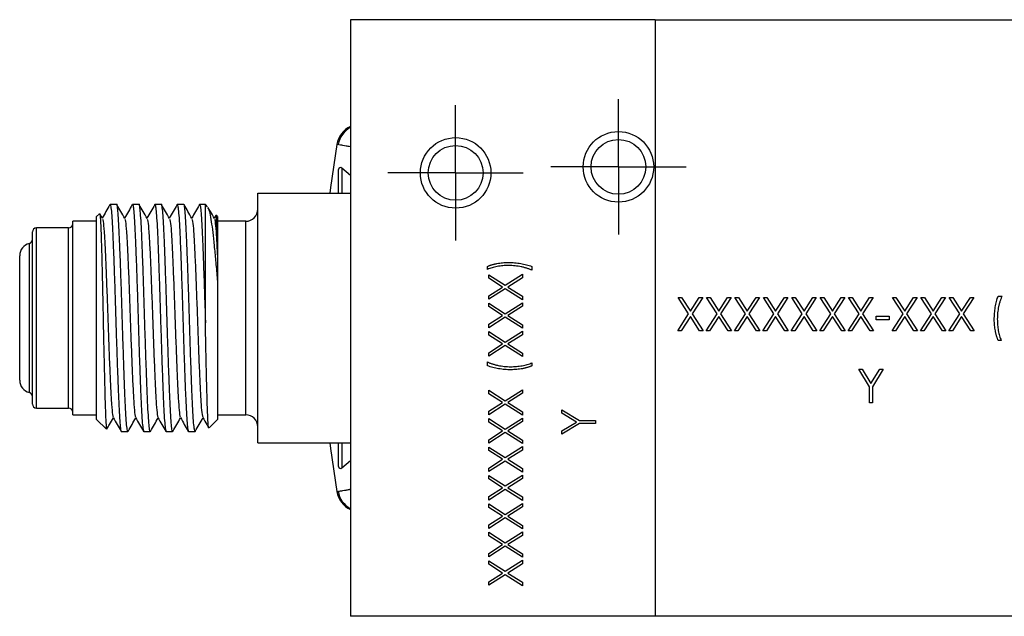
# Model space of a CAD drawing. Units: inches. Extents: x 4 to 21.6, y 2.2 to 15.3.
# Drawn here: x 8.3 to 10.7, y 2.2 to 3.7 of the extents above; entities that cross this region are included whole.
import ezdxf

# ---------------------------------------------------------------- set-up
doc = ezdxf.new("R2010")
doc.units = ezdxf.units.IN
doc.header["$LTSCALE"] = 2
doc.header["$MEASUREMENT"] = 0
doc.layers.add('1', color=7, linetype='Continuous')

# ---------------------------------------------------------------- blocks, each defined once
blk = doc.blocks.new('SW_CENTERMARKSYMBOL_181')
at = {"layer": '1', "color": 0}
for p, q in [((0, 0.1), (0, 0.168)), ((0, 0), (0, 0.1)), ((-0.1, 0), (-0.168, 0)), ((0, 0), (-0.1, 0)), ((0, 0), (0, -0.1)), ((0, 0), (0.1, 0)), ((0.1, 0), (0.168, 0)), ((0, -0.1), (0, -0.168))]:
    blk.add_line(p, q, dxfattribs=at)
blk = doc.blocks.new('SW_CENTERMARKSYMBOL_182')
at = {"layer": '1', "color": 0}
for p, q in [((0, 0.1), (0, 0.168)), ((0, 0), (0, 0.1)), ((-0.1, 0), (-0.168, 0)), ((0, 0), (-0.1, 0)), ((0, 0), (0, -0.1)), ((0, 0), (0.1, 0)), ((0.1, 0), (0.168, 0)), ((0, -0.1), (0, -0.168))]:
    blk.add_line(p, q, dxfattribs=at)

msp = doc.modelspace()

# ---------------------------------------------------------------- linework, layer by layer
at = {"color": 7, "linetype": 'Continuous', "lineweight": 25}
for p, q in [((9.8587, 3.6924), (9.1027, 3.6924)), ((9.1027, 3.6924), (9.1027, 2.2124)), ((9.8587, 3.6924), (9.8587, 2.2124)), ((9.8587, 3.6924), (10.9987, 3.6924)), ((9.1027, 3.3059), (9.0813, 3.3245)), ((9.073, 3.2624), (9.073, 3.3207)), ((8.8727, 3.2624), (9.1027, 3.2624)), ((8.8727, 2.6424), (8.8727, 3.2624)), ((8.5225, 3.2339), (8.5062, 3.2339)), ((8.5781, 3.2339), (8.5618, 3.2339)), ((8.6336, 3.2339), (8.6173, 3.2339)), ((8.6892, 3.2339), (8.6729, 3.2339)), ((8.7427, 3.2339), (8.7284, 3.2339)), ((8.748, 3.2286), (8.7427, 3.2339)), ((8.7427, 2.9401), (8.7427, 3.2339)), ((8.4797, 3.211), (8.4727, 3.2039)), ((8.4727, 2.7009), (8.4727, 3.2039)), ((8.48, 3.2107), (8.4802, 3.2113)), ((8.4871, 3.1995), (8.4805, 3.2109)), ((8.7682, 3.207), (8.7643, 3.2004)), ((8.7727, 3.2039), (8.7689, 3.2077)), ((8.7727, 3.2039), (8.7727, 3.1484)), ((8.4727, 3.1924), (8.4133, 3.1924)), ((8.4133, 2.7124), (8.4133, 3.1924)), ((8.8427, 3.1924), (8.7727, 3.1924)), ((8.3133, 2.7389), (8.3133, 3.1659)), ((8.4033, 3.1759), (8.3233, 3.1759)), ((8.2818, 2.7979), (8.2818, 3.1069)), ((9.4428, 3.073), (9.4428, 3.0805)), ((9.5529, 3.0805), (9.5529, 3.0709)), ((9.446, 3.0597), (9.4869, 3.0336)), ((9.446, 3.0511), (9.446, 3.0597)), ((9.4869, 3.0336), (9.5294, 3.0608)), ((9.5294, 3.0608), (9.5294, 3.0521)), ((8.7727, 3.0429), (8.7727, 2.7009)), ((9.4801, 3.0292), (9.446, 3.0511)), ((9.5294, 3.0521), (9.4936, 3.0292)), ((9.446, 3.0074), (9.4801, 3.0292)), ((9.4869, 3.0249), (9.446, 2.9988)), ((9.446, 2.9988), (9.446, 3.0074)), ((9.5294, 2.9977), (9.4869, 3.0249)), ((9.4936, 3.0292), (9.5294, 3.0064)), ((9.5294, 3.0064), (9.5294, 2.9977)), ((10.7102, 3.0069), (10.7198, 3.0069)), ((9.446, 2.9892), (9.4869, 2.9631)), ((9.446, 2.9806), (9.446, 2.9892)), ((9.4869, 2.9631), (9.5294, 2.9903)), ((9.5294, 2.9816), (9.4936, 2.9587)), ((9.5294, 2.9903), (9.5294, 2.9816)), ((9.9159, 3.0037), (9.9245, 3.0037)), ((9.942, 2.9629), (9.9159, 3.0037)), ((9.9245, 3.0037), (9.9463, 2.9696)), ((9.9463, 2.9696), (9.9681, 3.0037)), ((9.9768, 3.0037), (9.9506, 2.9629)), ((9.9681, 3.0037), (9.9768, 3.0037)), ((9.9864, 3.0037), (9.995, 3.0037)), ((10.0125, 2.9629), (9.9864, 3.0037)), ((9.995, 3.0037), (10.0168, 2.9696)), ((10.0168, 2.9696), (10.0386, 3.0037)), ((10.0473, 3.0037), (10.0211, 2.9629)), ((10.0386, 3.0037), (10.0473, 3.0037)), ((10.0569, 3.0037), (10.0655, 3.0037)), ((10.083, 2.9629), (10.0569, 3.0037)), ((10.0655, 3.0037), (10.0873, 2.9696)), ((10.0873, 2.9696), (10.1092, 3.0037)), ((10.1178, 3.0037), (10.0917, 2.9629)), ((10.1092, 3.0037), (10.1178, 3.0037)), ((10.1274, 3.0037), (10.136, 3.0037)), ((10.1535, 2.9629), (10.1274, 3.0037)), ((10.136, 3.0037), (10.1578, 2.9696)), ((10.1578, 2.9696), (10.1797, 3.0037)), ((10.1883, 3.0037), (10.1622, 2.9629)), ((10.1797, 3.0037), (10.1883, 3.0037)), ((10.1979, 3.0037), (10.2065, 3.0037)), ((10.2241, 2.9629), (10.1979, 3.0037)), ((10.2065, 3.0037), (10.2284, 2.9696)), ((10.2284, 2.9696), (10.2502, 3.0037)), ((10.2588, 3.0037), (10.2327, 2.9629)), ((10.2502, 3.0037), (10.2588, 3.0037)), ((10.2684, 3.0037), (10.2771, 3.0037)), ((10.2946, 2.9629), (10.2684, 3.0037)), ((10.2771, 3.0037), (10.2989, 2.9696)), ((10.2989, 2.9696), (10.3207, 3.0037)), ((10.3293, 3.0037), (10.3032, 2.9629)), ((10.3207, 3.0037), (10.3293, 3.0037)), ((10.3389, 3.0037), (10.3476, 3.0037)), ((10.3651, 2.9629), (10.3389, 3.0037)), ((10.3476, 3.0037), (10.3694, 2.9696)), ((10.3694, 2.9696), (10.3912, 3.0037)), ((10.3998, 3.0037), (10.3737, 2.9629)), ((10.3912, 3.0037), (10.3998, 3.0037)), ((10.4479, 3.0037), (10.4565, 3.0037)), ((10.4741, 2.9629), (10.4479, 3.0037)), ((10.4565, 3.0037), (10.4784, 2.9696)), ((10.4784, 2.9696), (10.5002, 3.0037)), ((10.5088, 3.0037), (10.4827, 2.9629)), ((10.5002, 3.0037), (10.5088, 3.0037)), ((10.5184, 3.0037), (10.5271, 3.0037)), ((10.5446, 2.9629), (10.5184, 3.0037)), ((10.5271, 3.0037), (10.5489, 2.9696)), ((10.5489, 2.9696), (10.5707, 3.0037)), ((10.5793, 3.0037), (10.5532, 2.9629)), ((10.5707, 3.0037), (10.5793, 3.0037)), ((10.5889, 3.0037), (10.5976, 3.0037)), ((10.6151, 2.9629), (10.5889, 3.0037)), ((10.5976, 3.0037), (10.6194, 2.9696)), ((10.6194, 2.9696), (10.6412, 3.0037)), ((10.6498, 3.0037), (10.6237, 2.9629)), ((10.6412, 3.0037), (10.6498, 3.0037)), ((9.4801, 2.9587), (9.446, 2.9806)), ((9.446, 2.9369), (9.4801, 2.9587)), ((9.4936, 2.9587), (9.5294, 2.9358)), ((9.9148, 2.9204), (9.942, 2.9629)), ((9.9506, 2.9629), (9.9778, 2.9204)), ((9.9853, 2.9204), (10.0125, 2.9629)), ((10.0211, 2.9629), (10.0483, 2.9204)), ((10.0558, 2.9204), (10.083, 2.9629)), ((10.0917, 2.9629), (10.1188, 2.9204)), ((10.1263, 2.9204), (10.1535, 2.9629)), ((10.1622, 2.9629), (10.1894, 2.9204)), ((10.1968, 2.9204), (10.2241, 2.9629)), ((10.2327, 2.9629), (10.2599, 2.9204)), ((10.2674, 2.9204), (10.2946, 2.9629)), ((10.3032, 2.9629), (10.3304, 2.9204)), ((10.3379, 2.9204), (10.3651, 2.9629)), ((10.3737, 2.9629), (10.4009, 2.9204)), ((10.4468, 2.9204), (10.4741, 2.9629)), ((10.4827, 2.9629), (10.5099, 2.9204)), ((10.5174, 2.9204), (10.5446, 2.9629)), ((10.5532, 2.9629), (10.5804, 2.9204)), ((10.5879, 2.9204), (10.6151, 2.9629)), ((10.6237, 2.9629), (10.6509, 2.9204)), ((9.4869, 2.9544), (9.446, 2.9283)), ((9.446, 2.9283), (9.446, 2.9369)), ((9.5294, 2.9272), (9.4869, 2.9544)), ((9.5294, 2.9358), (9.5294, 2.9272)), ((9.9463, 2.9561), (9.9234, 2.9204)), ((9.9692, 2.9204), (9.9463, 2.9561)), ((10.0168, 2.9561), (9.9939, 2.9204)), ((10.0397, 2.9204), (10.0168, 2.9561)), ((10.0873, 2.9561), (10.0644, 2.9204)), ((10.1102, 2.9204), (10.0873, 2.9561)), ((10.1578, 2.9561), (10.135, 2.9204)), ((10.1807, 2.9204), (10.1578, 2.9561)), ((10.2284, 2.9561), (10.2055, 2.9204)), ((10.2512, 2.9204), (10.2284, 2.9561)), ((10.2989, 2.9561), (10.276, 2.9204)), ((10.3218, 2.9204), (10.2989, 2.9561)), ((10.3694, 2.9561), (10.3465, 2.9204)), ((10.3923, 2.9204), (10.3694, 2.9561)), ((10.4078, 2.9567), (10.4399, 2.9567)), ((10.4078, 2.9482), (10.4078, 2.9567)), ((10.4399, 2.9482), (10.4078, 2.9482)), ((10.4399, 2.9567), (10.4399, 2.9482)), ((10.4784, 2.9561), (10.4555, 2.9204)), ((10.5012, 2.9204), (10.4784, 2.9561)), ((10.5489, 2.9561), (10.526, 2.9204)), ((10.5718, 2.9204), (10.5489, 2.9561)), ((10.6194, 2.9561), (10.5965, 2.9204)), ((10.6423, 2.9204), (10.6194, 2.9561)), ((9.446, 2.9187), (9.4869, 2.8925)), ((9.446, 2.91), (9.446, 2.9187)), ((9.4801, 2.8882), (9.446, 2.91)), ((9.4869, 2.8925), (9.5294, 2.9197)), ((9.5294, 2.9111), (9.4936, 2.8882)), ((9.5294, 2.9197), (9.5294, 2.9111)), ((9.9234, 2.9204), (9.9148, 2.9204)), ((9.9778, 2.9204), (9.9692, 2.9204)), ((9.9939, 2.9204), (9.9853, 2.9204)), ((10.0483, 2.9204), (10.0397, 2.9204)), ((10.0644, 2.9204), (10.0558, 2.9204)), ((10.1188, 2.9204), (10.1102, 2.9204)), ((10.135, 2.9204), (10.1263, 2.9204)), ((10.1894, 2.9204), (10.1807, 2.9204)), ((10.2055, 2.9204), (10.1968, 2.9204)), ((10.2599, 2.9204), (10.2512, 2.9204)), ((10.276, 2.9204), (10.2674, 2.9204)), ((10.3304, 2.9204), (10.3218, 2.9204)), ((10.3465, 2.9204), (10.3379, 2.9204)), ((10.4009, 2.9204), (10.3923, 2.9204)), ((10.4555, 2.9204), (10.4468, 2.9204)), ((10.5099, 2.9204), (10.5012, 2.9204)), ((10.526, 2.9204), (10.5174, 2.9204)), ((10.5804, 2.9204), (10.5718, 2.9204)), ((10.5965, 2.9204), (10.5879, 2.9204)), ((10.6509, 2.9204), (10.6423, 2.9204)), ((9.446, 2.8664), (9.4801, 2.8882)), ((9.4869, 2.8839), (9.446, 2.8578)), ((9.5294, 2.8567), (9.4869, 2.8839)), ((9.4936, 2.8882), (9.5294, 2.8653)), ((10.7177, 2.8969), (10.7102, 2.8969)), ((9.446, 2.8578), (9.446, 2.8664)), ((9.5294, 2.8653), (9.5294, 2.8567)), ((9.4428, 2.8337), (9.4428, 2.8433)), ((9.5529, 2.8412), (9.5529, 2.8337)), ((10.364, 2.8255), (10.3726, 2.8255)), ((10.3908, 2.7817), (10.364, 2.8255)), ((10.3726, 2.8255), (10.3945, 2.7897)), ((10.3945, 2.7897), (10.4164, 2.8255)), ((10.4249, 2.8255), (10.3982, 2.7817)), ((10.4164, 2.8255), (10.4249, 2.8255)), ((9.446, 2.7734), (9.4869, 2.7472)), ((9.446, 2.7647), (9.446, 2.7734)), ((9.4801, 2.7429), (9.446, 2.7647)), ((9.4869, 2.7472), (9.5294, 2.7744)), ((9.5294, 2.7658), (9.4936, 2.7429)), ((9.5294, 2.7744), (9.5294, 2.7658)), ((10.3908, 2.7421), (10.3908, 2.7817)), ((10.3982, 2.7817), (10.3982, 2.7421)), ((9.446, 2.7211), (9.4801, 2.7429)), ((9.4869, 2.7386), (9.446, 2.7125)), ((9.5294, 2.7114), (9.4869, 2.7386)), ((9.4936, 2.7429), (9.5294, 2.72)), ((10.3982, 2.7421), (10.3908, 2.7421)), ((8.3233, 2.7289), (8.4033, 2.7289)), ((9.446, 2.7125), (9.446, 2.7211)), ((9.5294, 2.72), (9.5294, 2.7114)), ((9.6275, 2.7248), (9.6712, 2.698)), ((9.6275, 2.7162), (9.6275, 2.7248)), ((9.6633, 2.6943), (9.6275, 2.7162)), ((8.4133, 2.7124), (8.4727, 2.7124)), ((8.4727, 2.7009), (8.4973, 2.6763)), ((8.7517, 2.68), (8.7727, 2.7009)), ((8.7727, 2.7124), (8.8427, 2.7124)), ((9.446, 2.7029), (9.4869, 2.6767)), ((9.446, 2.6942), (9.446, 2.7029)), ((9.4801, 2.6724), (9.446, 2.6942)), ((9.4869, 2.6767), (9.5294, 2.7039)), ((9.5294, 2.6953), (9.4936, 2.6724)), ((9.5294, 2.7039), (9.5294, 2.6953)), ((9.6275, 2.6724), (9.6633, 2.6943)), ((9.6712, 2.6906), (9.6275, 2.6639)), ((9.6712, 2.698), (9.7108, 2.698)), ((9.7108, 2.6906), (9.6712, 2.6906)), ((9.7108, 2.698), (9.7108, 2.6906)), ((8.534, 2.6709), (8.5503, 2.6709)), ((8.5895, 2.6709), (8.6058, 2.6709)), ((8.6451, 2.6709), (8.6614, 2.6709)), ((8.7006, 2.6709), (8.7169, 2.6709)), ((9.446, 2.6506), (9.4801, 2.6724)), ((9.4869, 2.6681), (9.446, 2.642)), ((9.5294, 2.6409), (9.4869, 2.6681)), ((9.4936, 2.6724), (9.5294, 2.6495)), ((9.6275, 2.6639), (9.6275, 2.6724)), ((8.8727, 2.6424), (9.1027, 2.6424)), ((9.073, 2.5842), (9.073, 2.6424)), ((9.446, 2.642), (9.446, 2.6506)), ((9.5294, 2.6495), (9.5294, 2.6409)), ((9.446, 2.6323), (9.4869, 2.6062)), ((9.446, 2.6237), (9.446, 2.6323)), ((9.4801, 2.6019), (9.446, 2.6237)), ((9.4869, 2.6062), (9.5294, 2.6334)), ((9.5294, 2.6248), (9.4936, 2.6019)), ((9.5294, 2.6334), (9.5294, 2.6248)), ((9.0813, 2.5804), (9.1027, 2.599)), ((9.446, 2.5801), (9.4801, 2.6019)), ((9.4869, 2.5976), (9.446, 2.5714)), ((9.5294, 2.5704), (9.4869, 2.5976)), ((9.4936, 2.6019), (9.5294, 2.579)), ((9.446, 2.5714), (9.446, 2.5801)), ((9.5294, 2.579), (9.5294, 2.5704)), ((9.446, 2.5618), (9.4869, 2.5357)), ((9.446, 2.5532), (9.446, 2.5618)), ((9.4801, 2.5314), (9.446, 2.5532)), ((9.4869, 2.5357), (9.5294, 2.5629)), ((9.5294, 2.5543), (9.4936, 2.5314)), ((9.5294, 2.5629), (9.5294, 2.5543)), ((9.446, 2.5096), (9.4801, 2.5314)), ((9.4869, 2.5271), (9.446, 2.5009)), ((9.5294, 2.4999), (9.4869, 2.5271)), ((9.4936, 2.5314), (9.5294, 2.5085)), ((9.446, 2.5009), (9.446, 2.5096)), ((9.5294, 2.5085), (9.5294, 2.4999)), ((9.446, 2.4913), (9.4869, 2.4652)), ((9.446, 2.4827), (9.446, 2.4913)), ((9.4801, 2.4609), (9.446, 2.4827)), ((9.4869, 2.4652), (9.5294, 2.4924)), ((9.5294, 2.4838), (9.4936, 2.4609)), ((9.5294, 2.4924), (9.5294, 2.4838)), ((9.446, 2.4391), (9.4801, 2.4609)), ((9.4869, 2.4566), (9.446, 2.4304)), ((9.5294, 2.4294), (9.4869, 2.4566)), ((9.4936, 2.4609), (9.5294, 2.438)), ((9.446, 2.4304), (9.446, 2.4391)), ((9.446, 2.4208), (9.4869, 2.3947)), ((9.446, 2.4122), (9.446, 2.4208)), ((9.4869, 2.3947), (9.5294, 2.4219)), ((9.5294, 2.438), (9.5294, 2.4294)), ((9.5294, 2.4219), (9.5294, 2.4132)), ((9.4801, 2.3904), (9.446, 2.4122)), ((9.5294, 2.4132), (9.4936, 2.3904)), ((9.446, 2.3685), (9.4801, 2.3904)), ((9.4869, 2.3861), (9.446, 2.3599)), ((9.5294, 2.3588), (9.4869, 2.3861)), ((9.4936, 2.3904), (9.5294, 2.3675)), ((9.446, 2.3599), (9.446, 2.3685)), ((9.446, 2.3503), (9.4869, 2.3242)), ((9.446, 2.3417), (9.446, 2.3503)), ((9.4869, 2.3242), (9.5294, 2.3514)), ((9.5294, 2.3675), (9.5294, 2.3588)), ((9.5294, 2.3514), (9.5294, 2.3427)), ((9.4801, 2.3198), (9.446, 2.3417)), ((9.5294, 2.3427), (9.4936, 2.3198)), ((9.446, 2.298), (9.4801, 2.3198)), ((9.4869, 2.3155), (9.446, 2.2894)), ((9.446, 2.2894), (9.446, 2.298)), ((9.5294, 2.2883), (9.4869, 2.3155)), ((9.4936, 2.3198), (9.5294, 2.297)), ((9.5294, 2.297), (9.5294, 2.2883)), ((9.8587, 2.2124), (9.1027, 2.2124)), ((10.9987, 2.2124), (9.8587, 2.2124))]:
    msp.add_line(p, q, dxfattribs=at)
at = {"color": 8, "linetype": 'Continuous', "lineweight": 25}
for p, q in [((9.0813, 3.3245), (9.0813, 3.2624)), ((8.8427, 2.7124), (8.8427, 3.1924)), ((8.3233, 2.7289), (8.3233, 3.1759)), ((8.4033, 2.7289), (8.4033, 3.1759)), ((8.3057, 2.7674), (8.3057, 3.1375)), ((9.0813, 2.6424), (9.0813, 2.5804))]:
    msp.add_line(p, q, dxfattribs=at)
at = {"color": 7, "linetype": 'Continuous', "lineweight": 25, "flags": 128}
for points in [[(9.0691, 3.383), (9.0532, 3.276), (9.0515, 3.2624)], [(9.0515, 2.6424), (9.0532, 2.6289), (9.0691, 2.5219)]]:
    msp.add_lwpolyline(points, dxfattribs=at)
at = {"color": 7, "linetype": 'Continuous', "lineweight": 25}
for centre, radius in [((9.3637, 3.3124), 0.0875), ((9.7677, 3.3274), 0.0875), ((9.3637, 3.3124), 0.068), ((9.7677, 3.3274), 0.068)]:
    msp.add_circle(centre, radius, dxfattribs=at)
for centre, radius, start, end in [((9.1292, 3.3727), 0.061, 115.7813, 170.3019), ((9.1322, 3.3722), 0.061, 118.8957, 169.8378), ((9.078, 3.3207), 0.005, 49, 180), ((8.8427, 3.2224), 0.03, 270, 0), ((8.4033, 3.1859), 0.01, 270, 0), ((8.3233, 3.1659), 0.01, 90, 180), ((8.3133, 3.1069), 0.0315, 103.9434, 180), ((8.3033, 3.1472), 0.01, 283.9434, 0), ((8.3133, 2.7979), 0.0315, 180, 256.0566), ((8.3033, 2.7577), 0.01, 0, 76.0566), ((8.3233, 2.7389), 0.01, 180, 270), ((8.4033, 2.7189), 0.01, 0, 90), ((8.8427, 2.6824), 0.03, 0, 90), ((9.078, 2.5842), 0.005, 180, 311), ((9.1292, 2.5322), 0.061, 189.6668, 244.2187), ((9.1322, 2.5327), 0.061, 189.6158, 241.1043)]:
    msp.add_arc(centre, radius, start, end, dxfattribs=at)
at = {"color": 8, "linetype": 'Continuous', "lineweight": 25}
for points, knots in [([(9.1027, 3.3772), (9.0989, 3.3779), (9.0889, 3.3796), (9.077, 3.3816), (9.0708, 3.3827), (9.0684, 3.3831), (9.0691, 3.383), (9.0691, 3.383)], [0, 0, 0, 0, 0.1885129, 0.4969523, 0.8053309, 0.998278, 1, 1, 1, 1]), ([(9.0691, 2.5219), (9.0691, 2.5219), (9.0693, 2.522), (9.0705, 2.5222), (9.0732, 2.5226), (9.0778, 2.5234), (9.084, 2.5245), (9.0915, 2.5257), (9.0978, 2.5268), (9.1018, 2.5275), (9.1027, 2.5277)], [0, 0, 0, 0, 0.094927, 0.191459, 0.343027, 0.498991, 0.650588, 0.806583, 0.958193, 1, 1, 1, 1])]:
    msp.add_open_spline(points, degree=3, knots=knots, dxfattribs=at)
at = {"color": 7, "linetype": 'Continuous', "lineweight": 25}
for points, knots in [([(8.5058, 3.2336), (8.5025, 3.2279), (8.4961, 3.2168), (8.4897, 3.2058), (8.4866, 3.2004)], [0, 0, 0, 0, 0.513339, 1, 1, 1, 1]), ([(8.5057, 3.2325), (8.5059, 3.2331), (8.5066, 3.2358), (8.5079, 3.2298), (8.5097, 3.2144), (8.5115, 3.1879), (8.5131, 3.1528), (8.5148, 3.11), (8.5166, 3.0609), (8.5184, 3.0075), (8.5201, 2.9524), (8.5218, 2.8974), (8.5236, 2.844), (8.5254, 2.7949), (8.527, 2.7521), (8.5287, 2.7169), (8.5305, 2.6908), (8.5323, 2.6741), (8.5334, 2.672), (8.534, 2.6709)], [0, 0, 0, 0, 0.016637, 0.0775, 0.139558, 0.201615, 0.262478, 0.323341, 0.385399, 0.447457, 0.50832, 0.569182, 0.63124, 0.693298, 0.754161, 0.815024, 0.877081, 0.939139, 1, 1, 1, 1]), ([(8.5507, 2.6724), (8.5506, 2.6718), (8.5499, 2.6691), (8.5486, 2.6751), (8.5468, 2.6905), (8.545, 2.717), (8.5433, 2.7521), (8.5416, 2.7949), (8.5399, 2.844), (8.5381, 2.8974), (8.5364, 2.9524), (8.5347, 3.0075), (8.5329, 3.0609), (8.5311, 3.11), (8.5294, 3.1528), (8.5278, 3.1878), (8.526, 3.2145), (8.5242, 3.2293), (8.5231, 3.2361), (8.5225, 3.2339), (8.5225, 3.2339)], [0, 0, 0, 0, 0.016695, 0.077554, 0.139608, 0.201662, 0.262521, 0.32338, 0.385434, 0.447488, 0.508347, 0.569206, 0.631259, 0.693313, 0.754172, 0.815031, 0.877085, 0.939139, 0.999998, 1, 1, 1, 1]), ([(8.5426, 3.1995), (8.5394, 3.2052), (8.5328, 3.2165), (8.5262, 3.2279), (8.5229, 3.2336)], [0, 0, 0, 0, 0.499961, 1, 1, 1, 1]), ([(8.5613, 3.2336), (8.558, 3.2279), (8.5516, 3.2168), (8.5452, 3.2058), (8.5421, 3.2004)], [0, 0, 0, 0, 0.513339, 1, 1, 1, 1]), ([(8.5613, 3.2325), (8.5614, 3.2331), (8.5622, 3.2358), (8.5634, 3.2298), (8.5652, 3.2144), (8.567, 3.1879), (8.5687, 3.1528), (8.5704, 3.11), (8.5722, 3.0609), (8.574, 3.0075), (8.5756, 2.9524), (8.5773, 2.8974), (8.5791, 2.844), (8.5809, 2.7949), (8.5826, 2.7521), (8.5843, 2.7169), (8.5861, 2.6908), (8.5879, 2.6741), (8.589, 2.672), (8.5895, 2.6709)], [0, 0, 0, 0, 0.0166371, 0.0775, 0.1395577, 0.2016154, 0.2624783, 0.3233412, 0.3853989, 0.4474566, 0.5083195, 0.5691825, 0.6312402, 0.6932979, 0.7541608, 0.8150237, 0.8770814, 0.9391391, 1, 1, 1, 1]), ([(8.6063, 2.6724), (8.6061, 2.6718), (8.6054, 2.6691), (8.6042, 2.6751), (8.6024, 2.6905), (8.6006, 2.717), (8.5989, 2.7521), (8.5972, 2.7949), (8.5954, 2.844), (8.5936, 2.8974), (8.5919, 2.9524), (8.5903, 3.0075), (8.5885, 3.0609), (8.5867, 3.11), (8.585, 3.1528), (8.5833, 3.1878), (8.5815, 3.2145), (8.5797, 3.2293), (8.5786, 3.2361), (8.5781, 3.2339), (8.5781, 3.2339)], [0, 0, 0, 0, 0.016695, 0.077554, 0.139608, 0.201662, 0.262521, 0.32338, 0.385434, 0.447488, 0.508347, 0.569206, 0.631259, 0.693313, 0.754172, 0.815031, 0.877085, 0.939139, 0.999998, 1, 1, 1, 1]), ([(8.5982, 3.1995), (8.5949, 3.2052), (8.5883, 3.2165), (8.5818, 3.2279), (8.5785, 3.2336)], [0, 0, 0, 0, 0.499961, 1, 1, 1, 1]), ([(8.6169, 3.2336), (8.6136, 3.2279), (8.6072, 3.2168), (8.6008, 3.2058), (8.5977, 3.2004)], [0, 0, 0, 0, 0.513339, 1, 1, 1, 1]), ([(8.6168, 3.2325), (8.617, 3.2331), (8.6177, 3.2358), (8.619, 3.2298), (8.6208, 3.2144), (8.6226, 3.1879), (8.6243, 3.1528), (8.6259, 3.11), (8.6277, 3.0609), (8.6295, 3.0075), (8.6312, 2.9524), (8.6329, 2.8974), (8.6347, 2.844), (8.6365, 2.7949), (8.6381, 2.7521), (8.6398, 2.7169), (8.6416, 2.6908), (8.6434, 2.6741), (8.6445, 2.672), (8.6451, 2.6709)], [0, 0, 0, 0, 0.016637, 0.0775, 0.139558, 0.201615, 0.262478, 0.323341, 0.385399, 0.447457, 0.50832, 0.569182, 0.63124, 0.693298, 0.754161, 0.815024, 0.877081, 0.939139, 1, 1, 1, 1]), ([(8.6618, 2.6724), (8.6617, 2.6718), (8.661, 2.6691), (8.6597, 2.6751), (8.6579, 2.6905), (8.6561, 2.717), (8.6544, 2.7521), (8.6528, 2.7949), (8.651, 2.844), (8.6492, 2.8974), (8.6475, 2.9524), (8.6458, 3.0075), (8.644, 3.0609), (8.6422, 3.11), (8.6406, 3.1528), (8.6389, 3.1878), (8.6371, 3.2145), (8.6353, 3.2293), (8.6342, 3.2361), (8.6336, 3.2339), (8.6336, 3.2339)], [0, 0, 0, 0, 0.0166952, 0.0775542, 0.139608, 0.2016618, 0.2625209, 0.32338, 0.3854337, 0.4474875, 0.5083466, 0.5692057, 0.6312595, 0.6933132, 0.7541723, 0.8150314, 0.8770852, 0.9391389, 0.999998, 1, 1, 1, 1]), ([(8.6537, 3.1995), (8.6505, 3.2052), (8.6439, 3.2165), (8.6373, 3.2279), (8.6341, 3.2336)], [0, 0, 0, 0, 0.499961, 1, 1, 1, 1]), ([(8.6724, 3.2336), (8.6691, 3.2279), (8.6627, 3.2168), (8.6563, 3.2058), (8.6532, 3.2004)], [0, 0, 0, 0, 0.513339, 1, 1, 1, 1]), ([(8.6724, 3.2325), (8.6726, 3.2331), (8.6733, 3.2358), (8.6745, 3.2298), (8.6763, 3.2144), (8.6781, 3.1879), (8.6798, 3.1528), (8.6815, 3.11), (8.6833, 3.0609), (8.6851, 3.0075), (8.6868, 2.9524), (8.6884, 2.8974), (8.6902, 2.844), (8.692, 2.7949), (8.6937, 2.7521), (8.6954, 2.7169), (8.6972, 2.6908), (8.699, 2.6741), (8.7001, 2.672), (8.7006, 2.6709)], [0, 0, 0, 0, 0.016637, 0.0775, 0.139558, 0.201615, 0.262478, 0.323341, 0.385399, 0.447457, 0.50832, 0.569182, 0.63124, 0.693298, 0.754161, 0.815024, 0.877081, 0.939139, 1, 1, 1, 1]), ([(8.7174, 2.6724), (8.7172, 2.6718), (8.7165, 2.6691), (8.7153, 2.6751), (8.7135, 2.6905), (8.7117, 2.717), (8.71, 2.7521), (8.7083, 2.7949), (8.7065, 2.844), (8.7047, 2.8974), (8.7031, 2.9524), (8.7014, 3.0075), (8.6996, 3.0609), (8.6978, 3.11), (8.6961, 3.1528), (8.6944, 3.1878), (8.6926, 3.2145), (8.6908, 3.2293), (8.6897, 3.2361), (8.6892, 3.2339), (8.6892, 3.2339)], [0, 0, 0, 0, 0.0166952, 0.0775542, 0.139608, 0.2016618, 0.2625209, 0.32338, 0.3854337, 0.4474875, 0.5083466, 0.5692057, 0.6312595, 0.6933132, 0.7541723, 0.8150314, 0.8770852, 0.9391389, 0.999998, 1, 1, 1, 1]), ([(8.7093, 3.1995), (8.706, 3.2052), (8.6995, 3.2165), (8.6929, 3.2279), (8.6896, 3.2336)], [0, 0, 0, 0, 0.499961, 1, 1, 1, 1]), ([(8.728, 3.2336), (8.7247, 3.2279), (8.7183, 3.2168), (8.7119, 3.2058), (8.7088, 3.2004)], [0, 0, 0, 0, 0.513339, 1, 1, 1, 1]), ([(8.728, 3.2325), (8.7281, 3.2331), (8.7288, 3.2358), (8.7301, 3.2298), (8.7319, 3.2144), (8.7337, 3.1879), (8.7354, 3.1528), (8.737, 3.11), (8.7388, 3.0609), (8.7406, 3.0076), (8.7419, 2.9666), (8.7426, 2.9442), (8.7427, 2.9401)], [0, 0, 0, 0, 0.03187, 0.148457, 0.267333, 0.386209, 0.502796, 0.619383, 0.738259, 0.857135, 0.973722, 1, 1, 1, 1]), ([(8.7486, 3.2267), (8.749, 3.2263), (8.7505, 3.2247), (8.7534, 3.2131), (8.7572, 3.1929), (8.7609, 3.1653), (8.7643, 3.133), (8.7679, 3.0952), (8.7708, 3.0643), (8.7724, 3.0463), (8.7727, 3.0429)], [0, 0, 0, 0, 0.0512966, 0.2073632, 0.3685615, 0.5156148, 0.6669364, 0.8134485, 0.9647735, 1, 1, 1, 1]), ([(8.7649, 3.1995), (8.7616, 3.2052), (8.7563, 3.2143), (8.751, 3.2234), (8.749, 3.2269)], [0, 0, 0, 0, 0.621284, 1, 1, 1, 1]), ([(8.4803, 3.2108), (8.4805, 3.2102), (8.481, 3.2089), (8.4818, 3.2007), (8.4826, 3.1875), (8.4835, 3.1684), (8.4843, 3.1426), (8.4852, 3.11), (8.4862, 3.0726), (8.4872, 3.0318), (8.4881, 2.988), (8.489, 2.9434), (8.4899, 2.8984), (8.4909, 2.855), (8.4919, 2.8135), (8.4928, 2.776), (8.4937, 2.7429), (8.4946, 2.7158), (8.4956, 2.6948), (8.4966, 2.6816), (8.4972, 2.6756), (8.4976, 2.6765), (8.4976, 2.6766)], [0, 0, 0, 0, 0.036977, 0.082161, 0.126446, 0.171629, 0.224174, 0.278227, 0.33116, 0.385597, 0.439028, 0.494007, 0.547522, 0.602542, 0.656858, 0.71275, 0.767065, 0.822916, 0.877899, 0.934463, 0.989665, 1, 1, 1, 1]), ([(8.7727, 3.1484), (8.7724, 3.1569), (8.7717, 3.1741), (8.7708, 3.1925), (8.7698, 3.2038), (8.7692, 3.2086), (8.7689, 3.2077), (8.7689, 3.2077)], [0, 0, 0, 0, 0.244971, 0.497047, 0.742019, 0.994094, 1, 1, 1, 1]), ([(8.4871, 3.198), (8.4877, 3.1967), (8.489, 3.1935), (8.4913, 3.1689), (8.4935, 3.1295), (8.4958, 3.0776), (8.4982, 3.0172), (8.5005, 2.9524), (8.5027, 2.8877), (8.5051, 2.8273), (8.5074, 2.7754), (8.5097, 2.736), (8.5119, 2.7114), (8.5132, 2.7082), (8.5138, 2.7069)], [0, 0, 0, 0, 0.066264, 0.1539, 0.240038, 0.326176, 0.413812, 0.49995, 0.586087, 0.673724, 0.759862, 0.845999, 0.933636, 1, 1, 1, 1]), ([(8.5426, 3.198), (8.5432, 3.1967), (8.5446, 3.1935), (8.5468, 3.1689), (8.5491, 3.1295), (8.5513, 3.0776), (8.5538, 3.0172), (8.556, 2.9524), (8.5583, 2.8877), (8.5607, 2.8273), (8.563, 2.7754), (8.5652, 2.736), (8.5675, 2.7114), (8.5688, 2.7082), (8.5694, 2.7069)], [0, 0, 0, 0, 0.066264, 0.1539, 0.240038, 0.326176, 0.413812, 0.49995, 0.586087, 0.673724, 0.759862, 0.845999, 0.933636, 1, 1, 1, 1]), ([(8.5982, 3.198), (8.5988, 3.1967), (8.6001, 3.1935), (8.6024, 3.1689), (8.6046, 3.1295), (8.6069, 3.0776), (8.6093, 3.0172), (8.6116, 2.9524), (8.6138, 2.8877), (8.6163, 2.8273), (8.6185, 2.7754), (8.6208, 2.736), (8.623, 2.7114), (8.6244, 2.7082), (8.6249, 2.7069)], [0, 0, 0, 0, 0.066264, 0.1539, 0.240038, 0.326176, 0.413812, 0.49995, 0.586087, 0.673724, 0.759862, 0.845999, 0.933636, 1, 1, 1, 1]), ([(8.6538, 3.198), (8.6543, 3.1967), (8.6557, 3.1935), (8.6579, 3.1689), (8.6602, 3.1295), (8.6624, 3.0776), (8.6649, 3.0172), (8.6671, 2.9524), (8.6694, 2.8877), (8.6718, 2.8273), (8.6741, 2.7754), (8.6763, 2.736), (8.6786, 2.7114), (8.6799, 2.7082), (8.6805, 2.7069)], [0, 0, 0, 0, 0.0662638, 0.1539005, 0.240038, 0.3261756, 0.4138122, 0.4999498, 0.5860874, 0.673724, 0.7598616, 0.8459991, 0.9336358, 1, 1, 1, 1]), ([(8.7093, 3.198), (8.7099, 3.1967), (8.7112, 3.1935), (8.7135, 3.1689), (8.7157, 3.1295), (8.718, 3.0776), (8.7204, 3.0172), (8.7227, 2.9524), (8.7249, 2.8877), (8.7274, 2.8273), (8.7296, 2.7754), (8.7319, 2.736), (8.7341, 2.7114), (8.7355, 2.7082), (8.736, 2.7069)], [0, 0, 0, 0, 0.066264, 0.1539, 0.240038, 0.326176, 0.413812, 0.49995, 0.586087, 0.673724, 0.759862, 0.845999, 0.933636, 1, 1, 1, 1]), ([(8.7649, 3.198), (8.7654, 3.1967), (8.7668, 3.1935), (8.769, 3.1688), (8.771, 3.1348), (8.7722, 3.1076), (8.7727, 3.0971)], [0, 0, 0, 0, 0.225836, 0.524513, 0.818081, 1, 1, 1, 1]), ([(8.7727, 3.1484), (8.7727, 3.1409), (8.7727, 3.1329), (8.7727, 3.1158), (8.7727, 3.1067), (8.7727, 3.0971)], [0, 0, 0, 0, 0.5, 0.5, 1, 1, 1, 1]), ([(9.4428, 3.0805), (9.4437, 3.0809), (9.4454, 3.0816), (9.448, 3.0827), (9.4508, 3.0836), (9.4537, 3.0845), (9.4567, 3.0854), (9.4598, 3.0862), (9.463, 3.0869), (9.4675, 3.0878), (9.4732, 3.0888), (9.4802, 3.0895), (9.4873, 3.09), (9.4921, 3.0901), (9.4945, 3.0901)], [0, 0, 0, 0, 0.052403, 0.106088, 0.16152, 0.218745, 0.277721, 0.338199, 0.4006, 0.464587, 0.5956, 0.728235, 0.863151, 1, 1, 1, 1]), ([(9.4955, 3.0827), (9.4931, 3.0826), (9.4882, 3.0826), (9.481, 3.0821), (9.474, 3.0813), (9.4671, 3.0802), (9.4604, 3.0788), (9.4542, 3.0771), (9.4483, 3.0753), (9.4446, 3.0738), (9.4428, 3.073)], [0, 0, 0, 0, 0.135936, 0.26995, 0.401773, 0.532213, 0.658438, 0.778126, 0.891981, 1, 1, 1, 1]), ([(9.4945, 3.0901), (9.4971, 3.0901), (9.5023, 3.0901), (9.51, 3.0896), (9.5177, 3.0888), (9.5251, 3.0877), (9.5325, 3.0864), (9.5395, 3.0847), (9.5463, 3.0828), (9.5507, 3.0813), (9.5529, 3.0805)], [0, 0, 0, 0, 0.131533, 0.261594, 0.390382, 0.518145, 0.643638, 0.76565, 0.884302, 1, 1, 1, 1]), ([(9.5529, 3.0709), (9.5519, 3.0714), (9.55, 3.0723), (9.547, 3.0735), (9.5439, 3.0747), (9.5406, 3.0758), (9.5373, 3.0768), (9.5338, 3.0778), (9.5302, 3.0787), (9.5253, 3.0798), (9.519, 3.081), (9.5113, 3.0819), (9.5034, 3.0826), (9.4982, 3.0826), (9.4955, 3.0827)], [0, 0, 0, 0, 0.053585, 0.108682, 0.165045, 0.222791, 0.28234, 0.343472, 0.405887, 0.470311, 0.601021, 0.732316, 0.865483, 1, 1, 1, 1]), ([(10.7006, 2.9485), (10.7006, 2.9511), (10.7007, 2.9563), (10.7011, 2.9641), (10.7019, 2.9717), (10.703, 2.9792), (10.7043, 2.9865), (10.706, 2.9936), (10.7079, 3.0004), (10.7094, 3.0048), (10.7102, 3.0069)], [0, 0, 0, 0, 0.131664, 0.262136, 0.390776, 0.518632, 0.643982, 0.765918, 0.884434, 1, 1, 1, 1]), ([(10.7198, 3.0069), (10.7194, 3.006), (10.7185, 3.004), (10.7173, 3.001), (10.7161, 2.9979), (10.715, 2.9947), (10.7139, 2.9913), (10.713, 2.9879), (10.7121, 2.9843), (10.711, 2.9793), (10.7098, 2.973), (10.7088, 2.9653), (10.7082, 2.9575), (10.7081, 2.9522), (10.7081, 2.9496)], [0, 0, 0, 0, 0.053473, 0.108577, 0.164847, 0.222508, 0.282149, 0.343289, 0.405779, 0.470211, 0.600937, 0.732284, 0.865466, 1, 1, 1, 1]), ([(8.751, 2.6804), (8.7509, 2.6803), (8.7505, 2.6799), (8.7498, 2.6867), (8.7488, 2.701), (8.7479, 2.7232), (8.7469, 2.7517), (8.746, 2.7862), (8.7451, 2.8253), (8.7441, 2.8687), (8.7433, 2.9075), (8.7428, 2.9317), (8.7427, 2.9401)], [0, 0, 0, 0, 0.028609, 0.139305, 0.253133, 0.365122, 0.480359, 0.592339, 0.707465, 0.821146, 0.938118, 1, 1, 1, 1]), ([(10.7102, 2.8969), (10.7098, 2.8977), (10.7091, 2.8994), (10.7081, 2.9021), (10.7071, 2.9049), (10.7062, 2.9078), (10.7054, 2.9108), (10.7046, 2.9139), (10.7039, 2.9171), (10.7029, 2.9215), (10.702, 2.9272), (10.7012, 2.9342), (10.7007, 2.9413), (10.7006, 2.9461), (10.7006, 2.9485)], [0, 0, 0, 0, 0.0523531, 0.106112, 0.1615167, 0.2187266, 0.2774806, 0.3381193, 0.4002995, 0.4644376, 0.5953198, 0.7281743, 0.8629619, 1, 1, 1, 1]), ([(10.7081, 2.9496), (10.7081, 2.9472), (10.7082, 2.9423), (10.7086, 2.9351), (10.7094, 2.928), (10.7105, 2.9211), (10.7119, 2.9145), (10.7136, 2.9082), (10.7154, 2.9024), (10.7169, 2.8987), (10.7177, 2.8969)], [0, 0, 0, 0, 0.13593, 0.269938, 0.40172, 0.532154, 0.658374, 0.778135, 0.891986, 1, 1, 1, 1]), ([(9.4428, 2.8433), (9.4438, 2.8429), (9.4457, 2.842), (9.4487, 2.8408), (9.4518, 2.8396), (9.4551, 2.8385), (9.4584, 2.8375), (9.4619, 2.8365), (9.4654, 2.8356), (9.4704, 2.8345), (9.4767, 2.8333), (9.4844, 2.8323), (9.4922, 2.8317), (9.4975, 2.8316), (9.5001, 2.8316)], [0, 0, 0, 0, 0.0534731, 0.1085764, 0.1648458, 0.222507, 0.2821473, 0.3430137, 0.4057788, 0.4699334, 0.600659, 0.7322857, 0.8654673, 1, 1, 1, 1]), ([(9.5001, 2.8316), (9.5026, 2.8316), (9.5074, 2.8317), (9.5147, 2.8322), (9.5217, 2.833), (9.5286, 2.8341), (9.5353, 2.8355), (9.5415, 2.8371), (9.5474, 2.839), (9.5511, 2.8405), (9.5529, 2.8412)], [0, 0, 0, 0, 0.136238, 0.269937, 0.402025, 0.532153, 0.658372, 0.778431, 0.891987, 1, 1, 1, 1]), ([(9.5012, 2.8241), (9.4986, 2.8241), (9.4934, 2.8242), (9.4857, 2.8247), (9.478, 2.8254), (9.4705, 2.8265), (9.4632, 2.8279), (9.4562, 2.8295), (9.4494, 2.8314), (9.445, 2.833), (9.4428, 2.8337)], [0, 0, 0, 0, 0.131664, 0.261856, 0.390776, 0.518631, 0.643981, 0.765918, 0.884434, 1, 1, 1, 1]), ([(9.5529, 2.8337), (9.552, 2.8334), (9.5503, 2.8326), (9.5476, 2.8316), (9.5449, 2.8307), (9.542, 2.8298), (9.539, 2.8289), (9.5359, 2.8281), (9.5326, 2.8274), (9.5282, 2.8265), (9.5225, 2.8255), (9.5155, 2.8247), (9.5084, 2.8242), (9.5036, 2.8242), (9.5012, 2.8241)], [0, 0, 0, 0, 0.052353, 0.106113, 0.161518, 0.218728, 0.277482, 0.338121, 0.40061, 0.464748, 0.595631, 0.728173, 0.862961, 1, 1, 1, 1]), ([(8.4984, 2.6769), (8.5006, 2.6807), (8.5059, 2.6899), (8.5112, 2.6991), (8.5143, 2.7045)], [0, 0, 0, 0, 0.41649, 1, 1, 1, 1]), ([(8.5138, 2.7054), (8.5171, 2.6997), (8.5237, 2.6884), (8.5302, 2.677), (8.5335, 2.6713)], [0, 0, 0, 0, 0.499962, 1, 1, 1, 1]), ([(8.5507, 2.6713), (8.554, 2.677), (8.5604, 2.6881), (8.5668, 2.6991), (8.5699, 2.7045)], [0, 0, 0, 0, 0.513412, 1, 1, 1, 1]), ([(8.5694, 2.7054), (8.5727, 2.6997), (8.5792, 2.6884), (8.5858, 2.677), (8.5891, 2.6713)], [0, 0, 0, 0, 0.499962, 1, 1, 1, 1]), ([(8.6063, 2.6713), (8.6096, 2.677), (8.616, 2.6881), (8.6223, 2.6991), (8.6255, 2.7045)], [0, 0, 0, 0, 0.513412, 1, 1, 1, 1]), ([(8.6249, 2.7054), (8.6282, 2.6997), (8.6348, 2.6884), (8.6414, 2.677), (8.6446, 2.6713)], [0, 0, 0, 0, 0.499962, 1, 1, 1, 1]), ([(8.6618, 2.6713), (8.6651, 2.677), (8.6715, 2.6881), (8.6779, 2.6991), (8.681, 2.7045)], [0, 0, 0, 0, 0.5134124, 1, 1, 1, 1]), ([(8.6805, 2.7054), (8.6838, 2.6997), (8.6904, 2.6884), (8.6969, 2.677), (8.7002, 2.6713)], [0, 0, 0, 0, 0.499962, 1, 1, 1, 1]), ([(8.7174, 2.6713), (8.7207, 2.677), (8.7271, 2.6881), (8.7335, 2.6991), (8.7366, 2.7045)], [0, 0, 0, 0, 0.513412, 1, 1, 1, 1]), ([(8.7361, 2.7054), (8.7393, 2.6997), (8.7442, 2.6913), (8.7491, 2.6829), (8.7506, 2.6802)], [0, 0, 0, 0, 0.675389, 1, 1, 1, 1])]:
    msp.add_open_spline(points, degree=3, knots=knots, dxfattribs=at)
msp.add_open_spline([(8.7727, 3.0971), (8.7727, 3.0804), (8.7727, 3.0623), (8.7727, 3.0429)], degree=3, dxfattribs=at)

# ---------------------------------------------------------------- block references
at = {"layer": '1', "color": 7}
for name, p in [('SW_CENTERMARKSYMBOL_181', (9.7677, 3.3274)), ('SW_CENTERMARKSYMBOL_182', (9.3637, 3.3124))]:
    msp.add_blockref(name, p, dxfattribs=at)

doc.saveas('drawing.dxf')
